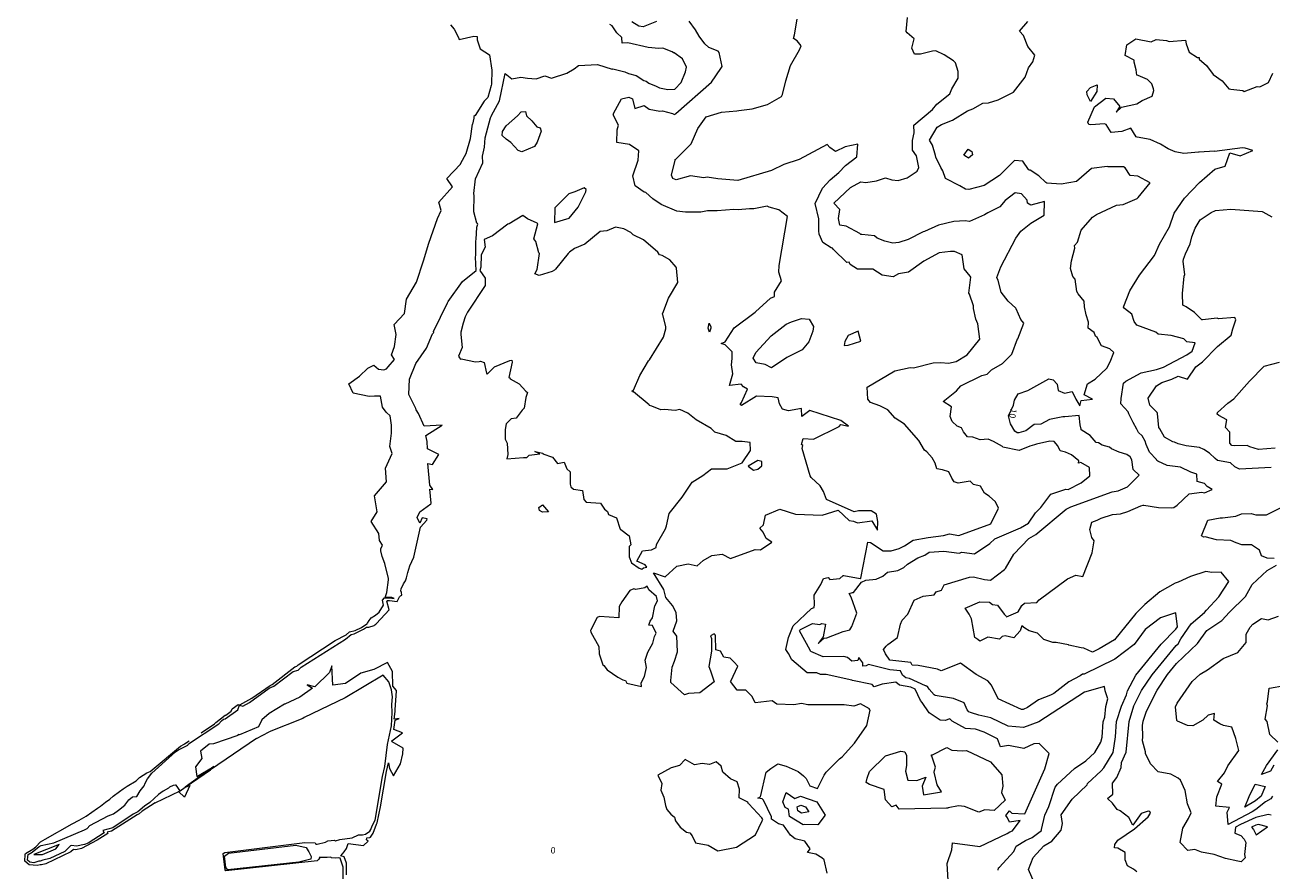
# Model space of a CAD drawing. Units: metres. Extents: x 316247 to 329008, y 384967 to 403320.
# Drawn here: x 318119 to 319738, y 398085 to 399185 of the extents above; entities that cross this region are included whole.
import ezdxf

# ---------------------------------------------------------------- set-up
doc = ezdxf.new("R2010")
doc.units = ezdxf.units.M
doc.header["$LTSCALE"] = 0.00508
doc.layers.add('#2_AD-hlin 10m', color=7, linetype='Continuous', lineweight=18, true_color=0x0000dd)
doc.layers.add('#2_AD-hlin 2m', color=7, linetype='Continuous', lineweight=5, true_color=0x555555)
doc.layers.add('#2_AD-hlin texti', color=7, linetype='Continuous', lineweight=5)
doc.styles.add('Lucida Grande', font='txt')

msp = doc.modelspace()

# ---------------------------------------------------------------- linework, layer by layer
at = {"layer": '#2_AD-hlin 10m'}
for p in [(318419.6, 398256.4), (318326.9, 398193.2)]:
    msp.add_line(p, (318359.7, 398215.9), dxfattribs=at)
at = {"layer": '#2_AD-hlin 10m', "flags": 128}
for points in [[(318671.7, 399184.9), (318676.3, 399179.3), (318682.1, 399168.2), (318682.8, 399165.7), (318702.1, 399169.9), (318706.2, 399169.5), (318706.2, 399165.4), (318710.4, 399153.6), (318722.5, 399145.7), (318722.5, 399145.8), (318722.5, 399145.7), (318725.5, 399125.7), (318725.1, 399107.7), (318724.7, 399105.7), (318720.2, 399090.5), (318715.5, 399085.6), (318703.7, 399067), (318702.1, 399065.4), (318701.9, 399063.5), (318700.1, 399055.7)], [(319432.7, 398063.3), (319422.8, 398086.4), (319428.7, 398101.9), (319442.8, 398117.1), (319453, 398123), (319465.2, 398137.5), (319466.9, 398146), (319465.3, 398157.5), (319479.4, 398177.7), (319499, 398196.5), (319499.5, 398198), (319517.3, 398214.6), (319520.5, 398218.3), (319532.7, 398238.5), (319536, 398258.6), (319537.1, 398278.6), (319543.7, 398298.7), (319550.2, 398313.3), (319551.3, 398318.8), (319562.4, 398339), (319595.3, 398379.5), (319614.3, 398399), (319616.4, 398401.9), (319614.3, 398419.8), (319614, 398420.1), (319612.6, 398419.8), (319594.1, 398413.7), (319574.4, 398398.4), (319559.9, 398379), (319535, 398359.9), (319495.3, 398340.4), (319492.8, 398340.4), (319489.9, 398337.9), (319475.4, 398330.2), (319455.7, 398315.3), (319451.4, 398312.9), (319435.8, 398306.7), (319421.3, 398296.8), (319416, 398294.2), (319413.8, 398294.4), (319383.5, 398308.3), (319374.7, 398325.8), (319369.9, 398331.7), (319354.6, 398339.9), (319334.6, 398354.4), (319309.4, 398344.7), (319304.7, 398346.8), (319279.2, 398351.6), (319271.4, 398352.1), (319269.8, 398355.3), (319242.6, 398358.4), (319237.1, 398366.6), (319234.2, 398372.2), (319237.8, 398376.8), (319240.1, 398378.8), (319252.6, 398388), (319256.3, 398405.1), (319258.8, 398410.4), (319265.8, 398418.5), (319274.3, 398436.7), (319285.9, 398441.7), (319300.2, 398443.4), (319303, 398447.5), (319309.9, 398449.6), (319313.3, 398456.4), (319345.9, 398466.3), (319351.2, 398466.9), (319365.8, 398463.4), (319373.3, 398462.7), (319391.5, 398476.3), (319393.1, 398477.9), (319403.6, 398496.5), (319423.3, 398516.8), (319432.4, 398522.1), (319471.9, 398554.7), (319477.8, 398557.7), (319531.5, 398577.3), (319539.1, 398578.6), (319551.4, 398583.9), (319566.4, 398599.1), (319558.7, 398606.6), (319557.2, 398618.9), (319554.7, 398622.8), (319550.7, 398625.8), (319540.8, 398628.8), (319530.6, 398633.3), (319527.9, 398635.7), (319518.4, 398638.3), (319513.6, 398641.3), (319510.5, 398641.7), (319502.8, 398650.5), (319491.1, 398657.9), (319491.4, 398659), (319490.1, 398664.5), (319488.7, 398676.6), (319470, 398674.9), (319467.5, 398675), (319450, 398671.6), (319438.6, 398665.5), (319430.1, 398664.9), (319419.3, 398656.7), (319410.3, 398654), (319408, 398654.3), (319404.9, 398656.5), (319399.6, 398665.9), (319396.9, 398676.4), (319403.4, 398690.2), (319404.5, 398696.5), (319409.5, 398704.7), (319422.1, 398709.4), (319449.2, 398724.6), (319454.9, 398723), (319460, 398717.4), (319461.2, 398709.2), (319469.5, 398705.6), (319479.5, 398707.8), (319484.4, 398697.8), (319489.7, 398689.1), (319491.4, 398696.1), (319505.8, 398698.1), (319495.1, 398703.5), (319499.6, 398718), (319509.2, 398723.8), (319524.4, 398738.4), (319528.8, 398746.6), (319533.5, 398758.6), (319528.6, 398763.3), (319517.7, 398767.5), (319511.9, 398778.2), (319510, 398779.9), (319508.2, 398784.5), (319500.2, 398790.1), (319500.9, 398798), (319497.5, 398807.7), (319495.4, 398817.9), (319495.1, 398825.5), (319487.4, 398834.9), (319485.7, 398837.8), (319483.3, 398853.9), (319480.2, 398857.7), (319477.3, 398868.1), (319478.8, 398877.7), (319483.2, 398894.5), (319482.5, 398897.7), (319486.4, 398902), (319491.3, 398917.9), (319505.8, 398934.6), (319511.1, 398938.2), (319537.2, 398950.2), (319545.6, 398951), (319564.1, 398959), (319565.4, 398960.1), (319580.9, 398979.3), (319565, 398988.1), (319555, 398989), (319548.6, 398998.8), (319546.2, 399000.2), (319544.8, 399000.3), (319526.5, 399000.1), (319524.8, 399000.5), (319504.8, 398997.9), (319485.1, 398981), (319465.1, 398977.4), (319446.7, 398978.8), (319445.1, 398979.7), (319436.4, 398988.4), (319424.9, 398995.6), (319423.8, 398995.8), (319422.7, 398996.8), (319415.3, 399007.3), (319404.7, 399008.2), (319385, 398988.8), (319365.2, 398976), (319345.3, 398970.8), (319340.7, 398971), (319333.6, 398975.4), (319315.1, 398985.1), (319311.5, 398995), (319308.9, 398999.1), (319302.2, 399012.5), (319301.8, 399014.9), (319298.1, 399028.5), (319294.1, 399034.8), (319304, 399051.8), (319309.9, 399055), (319323.8, 399060.8), (319343.6, 399073), (319350.6, 399075.7), (319363.5, 399083.1), (319371, 399083.5), (319383.4, 399087.1), (319403.3, 399097.3), (319418.5, 399116.7), (319422.8, 399128.7), (319428.4, 399136.9), (319431, 399145.5), (319422, 399156.8), (319416.2, 399170.8), (319411, 399176.6), (319421.8, 399189.2)], [(318347.6, 398264), (318365.1, 398275.6), (318366.6, 398277.2), (318378.9, 398286.9), (318379.7, 398287.1), (318386.6, 398292), (318387.9, 398295.4), (318395.7, 398301), (318398.1, 398300.2), (318413.7, 398309), (318437.2, 398325.6), (318439.9, 398326.7), (318469.2, 398349.8), (318472.1, 398350.6), (318473.7, 398352.2), (318522, 398384), (318536, 398391.4), (318540.6, 398395.2), (318547.8, 398397), (318556.1, 398400.9), (318563.1, 398405.8), (318563.2, 398405.8), (318563.3, 398405.9), (318563.8, 398406.4), (318566, 398410.1), (318568.7, 398413.5), (318574.1, 398416.8), (318578.9, 398420.7), (318584.8, 398430.2), (318583.4, 398436.5), (318585.9, 398439.6), (318595.5, 398439.3), (318598.3, 398438.8), (318595.4, 398440), (318586.7, 398440.1), (318588.8, 398446.6), (318591.1, 398462.9), (318591.1, 398464.9), (318586.3, 398484.4), (318583, 398493.1), (318581.3, 398500.7), (318581.2, 398503.2), (318583.1, 398508.2), (318579.5, 398514.2), (318578.5, 398523.3), (318568.7, 398539), (318576.5, 398551.5), (318573, 398572.1), (318588.6, 398590.3), (318587.4, 398608.3), (318595.8, 398627.3), (318592.8, 398636.4), (318595, 398653.9), (318595.2, 398664.1), (318593.2, 398676.3), (318588.7, 398680.5), (318587.9, 398681.1), (318583.5, 398687.4), (318580.6, 398701.8), (318572.9, 398702), (318565.8, 398701.4), (318545, 398705.9), (318539.7, 398718.1), (318553.4, 398727.9), (318564.4, 398738.4), (318571.9, 398742.1), (318578.3, 398737), (318585.1, 398735.9), (318588.4, 398737.6), (318590.5, 398740.2), (318598.7, 398749.5), (318595.2, 398755.7), (318598.8, 398766.6), (318601, 398782.2), (318598.4, 398795), (318611.9, 398809.4), (318614.6, 398827.9), (318627.6, 398849.9), (318636.6, 398877.7), (318643.5, 398900.9), (318654.7, 398932.8), (318659.5, 398943.2), (318656.4, 398954.2), (318674.2, 398973.9), (318667.1, 398984.8), (318684.7, 399003.7), (318685.3, 399005.1), (318692.1, 399017.6), (318697.5, 399037.1)], [(318532.3, 398074.1), (318532.2, 398089.2), (318528.4, 398100.8), (318525.9, 398101.5), (318521.6, 398101), (318516.9, 398101.4), (318516.3, 398102.2), (318511.3, 398101.7), (318500.9, 398102), (318501.4, 398101.1), (318500.7, 398099.5), (318498.2, 398097.3), (318379.8, 398084.4), (318378.7, 398085.7), (318376.4, 398106.9), (318378.4, 398108.5), (318482.2, 398121.3), (318496, 398120.8), (318496.6, 398119.2), (318498.5, 398119.3), (318509.2, 398121.7), (318512.3, 398123.5), (318521.1, 398124.4), (318522.2, 398123.7), (318527.7, 398125.1), (318543.7, 398127.4), (318552, 398131.2), (318557.5, 398131.4), (318561, 398132), (318566.7, 398135.9), (318568.1, 398138.1), (318569.9, 398143), (318573.9, 398150.5), (318583.1, 398207.2), (318586.5, 398220.1), (318590, 398248.9), (318594.8, 398273), (318595.8, 398290.3), (318595.4, 398300.8), (318596.2, 398310.8), (318594.9, 398320), (318591.6, 398330.1), (318584.2, 398338.8), (318534.7, 398309.3), (318481.4, 398284), (318479.6, 398282.6), (318436, 398265.4)], [(318288, 398173.1), (318270.8, 398161.9), (318267.3, 398158.8), (318264.7, 398157.5), (318231.2, 398136), (318225.6, 398134.6), (318226.4, 398133.1), (318212.7, 398124.2), (318192.1, 398113.4), (318184.6, 398111.8), (318181.7, 398112.2), (318178.4, 398109), (318145.6, 398093.5), (318140, 398092.3), (318138.4, 398092.4), (318134.6, 398091.3), (318124, 398092.4), (318118.6, 398097.1), (318119.1, 398105.6), (318119.4, 398106.9), (318128.8, 398112.7), (318132.7, 398115.8), (318138.8, 398122.3), (318145.1, 398125.8), (318180.1, 398145.5), (318189.3, 398150.6), (318198.1, 398155.6), (318213.1, 398166.1), (318217, 398168.7), (318223.3, 398173.7), (318229.1, 398177.7), (318233.4, 398181.7), (318241.7, 398187.7), (318246.5, 398191.2), (318251.4, 398194.7), (318263.4, 398201.5), (318267.4, 398205.7), (318277.1, 398211.8), (318281.2, 398213.7), (318320.8, 398246.6), (318325.7, 398249.2), (318326.2, 398249.8), (318332, 398253.6)], [(318288, 398173.1), (318320.2, 398188.7), (318326.9, 398193.2)]]:
    msp.add_lwpolyline(points, dxfattribs=at)
at = {"layer": '#2_AD-hlin 2m'}
for p, q in [((318697.5, 399037.1), (318700.1, 399055.7)), ((318419.6, 398256.4), (318436, 398265.4))]:
    msp.add_line(p, q, dxfattribs=at)
at = {"layer": '#2_AD-hlin 2m', "flags": 128}
for points in [[(319318.3, 398072), (319317.3, 398094.2), (319323.3, 398111.9), (319323.9, 398121), (319359.4, 398116.3), (319395.2, 398132.9), (319398.5, 398135), (319401.9, 398136.5), (319411.8, 398150.1), (319398.3, 398147.6), (319395.5, 398153.6), (319393.5, 398156.3), (319398.1, 398162.6), (319401.2, 398159.5), (319418.2, 398158.7), (319444.2, 398217.1), (319449.7, 398237.2), (319436.7, 398249.9), (319429.6, 398249.8), (319416.8, 398243.5), (319396.7, 398247.3), (319386.2, 398245.6), (319382.4, 398256.1), (319365.3, 398264.7), (319353.7, 398268.6), (319341, 398269.6), (319323.4, 398279.1), (319320.7, 398282), (319314.4, 398279.8), (319308.1, 398280.4), (319293.9, 398290), (319284.8, 398303.5), (319282.6, 398305.9), (319275.3, 398320.9), (319269.7, 398323.4), (319255, 398325.9), (319250.2, 398329.8), (319232.7, 398327.4), (319222.4, 398323.6), (319219.7, 398326.9), (319194, 398331.9), (319193.4, 398332.4), (319159.8, 398339.9), (319152.3, 398339.9), (319147.9, 398341.8), (319135, 398341.8), (319115.4, 398358.9), (319111, 398367.1), (319107.4, 398372.2), (319110.7, 398387.9), (319116.8, 398403), (319140.8, 398425.6), (319144.4, 398427.1), (319144.8, 398431), (319144.1, 398443.2), (319152.9, 398456.9), (319156.4, 398464.5), (319162.4, 398466), (319164.7, 398463.5), (319177.5, 398464.6), (319182, 398468.5), (319182.7, 398468.7), (319204.2, 398464.7), (319204.4, 398464.9), (319205, 398465.2), (319214, 398512), (319217.5, 398511.7), (319233.8, 398500.5), (319244.1, 398500.7), (319254.5, 398503.7), (319261.6, 398507.1), (319272.7, 398514.6), (319292.5, 398517.9), (319312.4, 398520.6), (319320.2, 398523), (319332.4, 398520.6), (319373.7, 398536), (319383.9, 398556.2), (319380.1, 398564.5), (319371.6, 398571.9), (319365.4, 398575.9), (319360.3, 398584.7), (319351.4, 398586.8), (319346.8, 398591.1), (319331.3, 398588.9), (319326.3, 398590.3), (319323.1, 398595.2), (319319.3, 398603.3), (319311.1, 398605.9), (319303.5, 398607.4), (319301.4, 398614.9), (319297.6, 398621.6), (319290.7, 398629.3), (319287.7, 398631.7), (319280.1, 398644.1), (319261.5, 398665.6), (319249.4, 398673.4), (319239.9, 398684), (319229.7, 398689.2), (319217.6, 398693.5), (319214, 398697.9), (319213, 398713.5), (319249, 398734.6), (319268.9, 398739), (319273.3, 398738.8), (319299, 398745), (319308.8, 398745.5), (319318.6, 398744.9), (319328.8, 398746.8), (319343.2, 398755.5), (319359.5, 398775.8), (319357, 398795.8), (319354.3, 398802.1), (319351.5, 398815.7), (319351.4, 398819.3), (319346.2, 398834.4), (319345.4, 398835.6), (319347.9, 398856.5), (319347.1, 398858.1), (319339, 398867.6), (319336.7, 398885.5), (319326.5, 398889.9), (319321.5, 398890.2), (319306.6, 398888.4), (319286.7, 398877.6), (319267, 398863), (319253.8, 398860.9), (319247.1, 398857.2), (319232.5, 398859.2), (319220.3, 398866.9), (319200.5, 398866.9), (319191.2, 398873.1), (319189.8, 398876.2), (319186.8, 398875.9), (319169.2, 398892.8), (319168.1, 398894.4), (319166.5, 398894.6), (319155.4, 398901.6), (319150.9, 398912.5), (319150.3, 398916.7), (319150.2, 398932.5), (319145.4, 398952.3), (319155.1, 398972.5), (319165.1, 398983), (319176.4, 398992.9), (319184.8, 399002), (319199.6, 399013.3), (319200.8, 399029.7), (319184.4, 399026.2), (319171.8, 399020.2), (319164.4, 399025.3), (319161, 399029.3), (319124.6, 399009.8), (319104.7, 399003.3), (319088.9, 398995.5), (319045.1, 398982.5), (319019, 398984.3), (319005, 398986.7), (319001, 398986), (318983.4, 398988.2), (318965.1, 398983), (318960.4, 398984.8), (318958.7, 398989.4), (318963.8, 399008.7), (318963.7, 399009.5), (318964.6, 399010.2), (318984.3, 399030.1), (318993.2, 399050), (319003.8, 399065), (319023.7, 399071.2), (319043.6, 399072.8), (319046.2, 399073.4), (319063.6, 399075.4), (319083.5, 399081.1), (319102, 399091.7), (319103.3, 399094.3), (319107.5, 399111.8), (319113.4, 399131.9), (319125.4, 399152.1), (319127.4, 399157.3), (319122.2, 399164.2), (319117.3, 399167.1), (319118.8, 399172), (319122.1, 399192.3)], [(319383.3, 398085.3), (319384, 398088.5), (319385, 398089.1), (319403.7, 398109.7), (319406.6, 398116.5), (319418.7, 398124.1), (319427.6, 398127.9), (319439.7, 398137.1), (319439.6, 398138.2), (319444.1, 398157.1), (319449.1, 398168.3), (319457.6, 398193.3), (319460.6, 398197.4), (319482.5, 398217.7), (319497.1, 398227.6), (319509.1, 398238.2), (319516.7, 398251.9), (319518.7, 398258.3), (319519.8, 398278.3), (319522.1, 398284.3), (319523.3, 398298.4), (319525.8, 398308.4), (319522.3, 398318.4), (319521.6, 398324.4), (319495.6, 398316.9), (319436.3, 398278.2), (319416.4, 398270.7), (319396.3, 398272.5), (319374, 398283.4), (319358.2, 398287), (319348.8, 398290.2), (319347.3, 398290.3), (319345.2, 398291.4), (319343.1, 398293.8), (319339.1, 398302.9), (319325.3, 398308.8), (319325.1, 398308.6), (319301.3, 398312.6), (319300.2, 398313.6), (319293.9, 398320.7), (319291.7, 398324.2), (319290.4, 398324.7), (319290, 398324.9), (319289.1, 398324.9), (319268.1, 398334.5), (319263.5, 398335.3), (319259.1, 398338.9), (319256.3, 398344.5), (319242.6, 398346.1), (319214.8, 398352.8), (319211.8, 398351.3), (319207.3, 398350.5), (319207.7, 398354.9), (319202.2, 398362.1), (319201.2, 398358.1), (319193.2, 398357.2), (319187.4, 398362.1), (319182.8, 398363.1), (319156.1, 398362.9), (319140.1, 398369.8), (319139.3, 398370.4), (319139, 398371.3), (319125.4, 398396.8), (319125.7, 398397.6), (319126.4, 398398.3), (319142.2, 398406.3), (319151.4, 398404.7), (319154, 398406), (319158.8, 398405.2), (319155.8, 398388.8), (319149.6, 398380.2), (319157.1, 398387.1), (319160.6, 398387.4), (319181.9, 398395.9), (319190.8, 398397.9), (319193, 398402.3), (319199.7, 398419.8), (319192.4, 398440.3), (319189.9, 398445.3), (319194.2, 398446.5), (319195.2, 398446.3), (319205.8, 398459.8), (319211.5, 398462.6), (319225, 398463.8), (319233.4, 398467.6), (319239.5, 398473), (319253.1, 398475.2), (319260.8, 398479.2), (319265.4, 398483.5), (319278.9, 398491.6), (319288, 398495), (319293.6, 398498.9), (319312.7, 398500.3), (319332.8, 398497.8), (319336.2, 398498.9), (319352.8, 398496.9), (319372.6, 398510.3), (319378.9, 398516.1), (319412.2, 398530.8), (319422.7, 398536.8), (319431.9, 398550.1), (319438.6, 398557), (319451.6, 398574.5), (319471.5, 398581), (319474.2, 398580.3), (319491.3, 398589.2), (319502.4, 398598.1), (319502.1, 398609.1), (319490.9, 398615.4), (319487.7, 398614.7), (319488.1, 398617.8), (319478.7, 398625.6), (319470.7, 398628.8), (319463.9, 398630.7), (319460.8, 398637.4), (319456.2, 398643.1), (319450.5, 398643.2), (319433.1, 398639.6), (319430.5, 398638.5), (319424.5, 398636.8), (319410.7, 398631.2), (319389.6, 398635.3), (319388.8, 398636.3), (319377.4, 398643), (319370.4, 398646), (319359.8, 398645.2), (319350.4, 398648.6), (319343.7, 398648.9), (319338.4, 398655.5), (319335.6, 398660.8), (319330.1, 398663), (319323.7, 398668.9), (319320.9, 398675.2), (319322.5, 398688), (319311.8, 398695), (319329.4, 398708.9), (319334.7, 398715.4), (319362.2, 398728.9), (319369.1, 398730.5), (319374.6, 398736), (319388.9, 398744.5), (319401.2, 398756.5), (319408.4, 398776.2), (319408.8, 398776.6), (319416.9, 398796.7), (319413, 398801.7), (319406.8, 398815.6), (319406.1, 398816.5), (319396.4, 398825.2), (319387.4, 398836.9), (319383.3, 398852.3), (319381.8, 398856.1), (319386.9, 398870), (319406.3, 398907.5), (319412.7, 398916.6), (319426, 398926.7), (319443.1, 398937.1), (319443.4, 398955), (319425.6, 398950.2), (319421.6, 398952.9), (319420.9, 398956.8), (319413.8, 398965.1), (319405.3, 398966.5), (319392.6, 398956.3), (319385.6, 398948.2), (319370, 398940.2), (319365.8, 398937.5), (319345.9, 398928.9), (319340.4, 398929.9), (319325.9, 398928.9), (319306, 398924.4), (319287.5, 398916), (319286.1, 398915.7), (319266.3, 398905.6), (319254.1, 398901.8), (319246.4, 398900.8), (319236, 398903.5), (319226.3, 398907.3), (319222.8, 398910.3), (319206.2, 398912), (319204.8, 398911.9), (319203.4, 398913.3), (319186, 398922.9), (319177.5, 398924.4), (319175.8, 398932.9), (319177.4, 398944.6), (319169.9, 398952.8), (319191.5, 398973.1), (319205.1, 398980.5), (319211.6, 398979.9), (319225.1, 398981.9), (319236.8, 398985.6), (319245.1, 398983), (319253.2, 398982.3), (319265, 398985.9), (319278.1, 398994.5), (319280.3, 398999.1), (319277.1, 399014.5), (319272, 399022), (319272.1, 399034.4), (319274, 399044.4), (319273.8, 399054.4), (319298.2, 399074.8), (319303.5, 399081.5), (319320.4, 399095.2), (319323.2, 399101.7), (319331.3, 399115.3), (319331.5, 399124), (319327.7, 399135.3), (319325.3, 399137.9), (319313.4, 399146), (319302.4, 399151), (319298.1, 399150.5), (319282.5, 399146.6), (319274.8, 399146.8), (319271, 399154.4), (319274.2, 399166.4), (319265.3, 399174.3), (319263.9, 399176.2), (319265.4, 399194.3)], [(318536.7, 398079.1), (318536.5, 398094.3), (318533.4, 398102.9), (318529, 398104.2), (318533.7, 398109.3), (318536.4, 398113.6), (318538.8, 398120), (318558.8, 398117.3), (318564.6, 398123.2), (318562.6, 398125), (318563, 398127.3), (318567, 398128), (318567.6, 398128.4), (318571, 398133.6), (318575.3, 398145.3), (318576.2, 398147.1), (318580.6, 398167.7), (318588.4, 398213.8), (318591, 398224.9), (318592.6, 398217.7), (318597.4, 398208.1), (318606.9, 398223.8), (318609.7, 398236.7), (318610.2, 398243.9), (318595.8, 398252.2), (318595.3, 398253.6), (318609.2, 398263.9), (318598, 398268.4), (318599.7, 398280.3), (318605, 398282.4), (318598.6, 398281.8), (318599.7, 398291.8), (318599.6, 398294.2), (318601.5, 398318.2), (318601.3, 398319.2), (318596.6, 398324.7), (318596.1, 398343.8), (318589.7, 398355.4), (318572.2, 398346.3), (318555.2, 398341.6), (318535.4, 398328.3), (318518.9, 398325.9), (318517.4, 398350.9), (318514.3, 398342.4), (318495.5, 398324), (318485.2, 398326.5), (318492.5, 398322), (318475.7, 398310.2), (318456.3, 398301.4), (318456.3, 398301.1), (318455.9, 398301.2), (318436.1, 398289.1), (318426.5, 398281), (318422.2, 398271.9), (318397.3, 398261.3), (318395.9, 398262), (318395.4, 398260.5), (318363.8, 398249.6), (318358.1, 398249.1), (318347, 398240.2), (318348.4, 398230.6), (318340.4, 398219.6), (318342, 398207), (318364, 398220.1), (318326.9, 398193.2), (318332.8, 398195.6), (318326, 398180.3), (318318.2, 398187.5), (318319.6, 398188.7), (318320.2, 398188.7), (318315.1, 398195.9), (318314.5, 398195.9), (318311.1, 398195.5), (318306.7, 398193.3), (318305.4, 398192.1), (318298.3, 398188.2), (318292.3, 398183.7), (318280.9, 398173.2), (318273.9, 398168.6), (318265.5, 398161.1), (318259.3, 398158.2), (318233, 398140.6), (318219.7, 398137.1), (318221.6, 398133.7), (318201, 398120.3), (318196.2, 398118.7), (318185.5, 398116.4), (318179.1, 398117.3), (318177.9, 398116.8), (318170.6, 398109.8), (318150.9, 398100.5), (318142, 398098.5), (318138.4, 398097.2), (318136.6, 398097), (318130.3, 398095.1), (318124.8, 398095.7), (318121.9, 398098.2), (318122.2, 398102.6), (318123, 398105.7), (318127.9, 398108.7), (318137.2, 398116.2), (318139.9, 398117.3), (318156.3, 398120.9), (318196.2, 398137.8), (318199.6, 398139.7), (318203.1, 398143.5), (318226.9, 398156.1), (318233.9, 398158.7), (318240.4, 398163.2), (318248.4, 398170.1), (318253.6, 398176.8), (318258.3, 398180.8), (318263.9, 398181.2), (318268.4, 398188.7), (318273.4, 398195), (318274.8, 398198.5), (318278.1, 398204), (318283.7, 398211.3), (318314.4, 398239.1), (318318.3, 398242), (318330.2, 398248.1), (318331.4, 398249.6), (318370.4, 398275.7), (318374, 398279.5), (318376.8, 398281.7), (318378.7, 398282.2), (318395.2, 398293.9), (318397.5, 398299.8), (318401.7, 398298.5), (318410.4, 398303.5), (318436, 398322.2), (318442.3, 398324.7), (318467, 398343.6), (318473.9, 398345.5), (318477.6, 398349.4), (318535.1, 398385.7), (318542.7, 398391.8), (318546.5, 398392.7), (318555, 398397.1), (318558.8, 398398.6), (318562.6, 398401.2), (318565.4, 398401.2), (318572.5, 398403.7), (318573.3, 398404.6), (318574.6, 398405.3), (318575.7, 398406.3), (318592.1, 398423.9), (318588.8, 398435.3), (318589.5, 398436.1), (318592.5, 398436), (318602.2, 398434.8), (318605.4, 398440.7), (318606.9, 398442.1), (318608.3, 398442.9), (318608, 398446.7), (318607.3, 398448.6), (318607.5, 398451.1), (318610.6, 398457.8), (318613.2, 398461.7), (318614.7, 398465.4), (318616.1, 398472.4), (318618.8, 398481.2), (318623.9, 398492.5), (318632.6, 398531.6), (318641, 398540.5), (318641.4, 398542.3), (318634.7, 398543.5), (318631.8, 398536.5), (318628.4, 398544.2), (318631.9, 398551.3), (318646.3, 398562), (318646.5, 398562.5), (318644.9, 398581), (318648.5, 398580.4), (318645, 398586.3), (318642.4, 398614.4), (318648.1, 398612.9), (318656.4, 398625.8), (318641.7, 398633.2), (318641.4, 398642.7), (318639.8, 398650.9), (318660.7, 398664.1), (318637.4, 398663), (318630.2, 398679.4), (318627.2, 398683.9), (318626.6, 398685.8), (318617.5, 398704), (318618.4, 398724), (318626.8, 398744.2), (318640.5, 398764.4), (318648.2, 398782.8), (318649.9, 398784.5), (318649.7, 398786), (318667.6, 398823.4), (318668.8, 398824.8), (318687.2, 398850.8), (318704.9, 398865.4), (318704.1, 398882.8), (318704.6, 398885.4), (318704.6, 398903.7), (318704.9, 398905.4), (318706, 398921.5), (318707.2, 398925.4), (318706.8, 398926.3), (318705.9, 398927), (318701.9, 398941.6), (318702.3, 398962.2), (318701.9, 398965.4), (318704.2, 398984.6), (318713.8, 399005.5), (318713.1, 399014), (318716, 399025.6), (318716.5, 399037.9), (318723.8, 399063.9), (318724.7, 399065.7), (318725, 399067), (318735.2, 399085.9), (318742.9, 399121.3), (318751.5, 399114.7), (318762.9, 399116.9), (318771.8, 399115.3), (318783, 399114.7), (318794.4, 399118.3), (318803, 399115.6), (318822.9, 399122.1), (318832.3, 399127.4), (318838.2, 399132), (318862.7, 399133.3), (318881.8, 399127.3), (318882.8, 399127.5), (318898.1, 399123.8), (318902.9, 399121.5), (318912.9, 399118.8), (318923, 399112.6), (318925.8, 399111.7), (318929.2, 399109), (318939, 399105), (318943.2, 399102.8), (318954.3, 399100.5), (318963.2, 399101.3), (318971.6, 399109.6), (318976.9, 399123.8), (318978.2, 399129.7), (318973.3, 399140.4), (318962.4, 399148.5), (318961.5, 399148.6), (318959.9, 399149.5), (318947.5, 399154.5), (318942.3, 399153.9), (318928.5, 399155.2), (318902.2, 399161.4), (318894.9, 399161.1), (318894.1, 399168.4), (318888, 399174.3), (318881.9, 399183.6), (318878.8, 399185.1)], [(319161.2, 398081.5), (319157.2, 398098.6), (319154.2, 398101.6), (319146.2, 398106.3), (319135.4, 398108.5), (319139, 398113), (319132.1, 398123.1), (319119.6, 398126.3), (319113.3, 398130.7), (319104.5, 398143.7), (319098.1, 398145.5), (319088.6, 398151.9), (319088.7, 398154.9), (319078.2, 398176.2), (319076.5, 398178), (319071.1, 398178.9), (319074.7, 398180.7), (319082, 398212.6), (319087.9, 398217.7), (319097.1, 398223.8), (319107.8, 398220.7), (319123.3, 398213.5), (319130.2, 398208.1), (319133.8, 398204.4), (319138.8, 398194.9), (319148.4, 398191.6), (319157.1, 398209), (319159.7, 398212.6), (319177, 398230.1), (319180.6, 398232.9), (319196.7, 398250.5), (319212.7, 398273.5), (319217.1, 398293.5), (319216.3, 398294), (319216, 398295.2), (319204.5, 398301.9), (319195.9, 398298.8), (319183.3, 398300.4), (319135.9, 398300.4), (319127.8, 398302.1), (319118, 398300.6), (319095.9, 398301.3), (319089.8, 398305.5), (319067.6, 398302.9), (319063.5, 398311.1), (319055.6, 398319.4), (319044.3, 398319.5), (319035.6, 398330.6), (319036.1, 398331.3), (319044.9, 398350.8), (319040.3, 398356), (319034.9, 398361.1), (319027, 398362.6), (319022.7, 398370.4), (319016.5, 398372), (319016.1, 398390.3), (319015.6, 398391.5), (319014.4, 398392.9), (319009.5, 398390.2), (319010.8, 398386.5), (319011, 398370.3), (319007.2, 398350.2), (319009.7, 398344.7), (319014.1, 398330.3), (318995.6, 398316.2), (318981, 398315.1), (318975.7, 398313.5), (318958.1, 398329.4), (318958.1, 398332.1), (318959.7, 398349.4), (318962.9, 398357.4), (318966.6, 398369.5), (318965.8, 398389.5), (318961.2, 398396.2), (318966, 398409.5), (318964.8, 398420.3), (318960.1, 398429.4), (318951.5, 398440.2), (318948.7, 398450.3), (318935.5, 398471.9), (318950.6, 398466.7), (318965.9, 398480.6), (318980.7, 398483.6), (318992, 398481.3), (319000, 398487.9), (319011.3, 398494.5), (319024.9, 398496.4), (319035.5, 398490.9), (319067.7, 398502.6), (319074.4, 398501.9), (319089.3, 398511.9), (319081.8, 398516.6), (319078.1, 398524.9), (319073.7, 398530.1), (319078.6, 398534.5), (319080.9, 398547.1), (319099.6, 398554.9), (319119.8, 398548.4), (319154.6, 398546.9), (319175.6, 398553.7), (319189.7, 398540.3), (319195.3, 398539.4), (319200.7, 398537.3), (319219, 398539.9), (319226.4, 398527.7), (319227, 398538.9), (319225.4, 398548.5), (319218.3, 398552.7), (319201.9, 398552.8), (319196.4, 398551.3), (319160.4, 398567.5), (319156.4, 398577.8), (319152.1, 398585.4), (319140.4, 398596), (319138.9, 398598.2), (319128.5, 398633.9), (319129.7, 398637.6), (319128, 398639.1), (319129.8, 398647), (319143.5, 398645.8), (319176.7, 398662.3), (319178.9, 398665), (319188.9, 398662.9), (319178.8, 398670.2), (319138.8, 398683.3), (319128.4, 398675.3), (319127.7, 398685.8), (319111.1, 398682.6), (319103.1, 398685), (319099.3, 398691.7), (319097.5, 398699.6), (319089.5, 398700.9), (319069.5, 398701.8), (319049.7, 398689.8), (319048, 398690.8), (319049.7, 398693.5), (319057.6, 398711), (319052.5, 398714.1), (319049.3, 398717.5), (319034.4, 398715.8), (319038.7, 398730.7), (319036.7, 398742.8), (319037.6, 398750.7), (319037.7, 398759.7), (319028.5, 398768.6), (319027.2, 398769.2), (319023.3, 398770.5), (319028.4, 398772.6), (319040.5, 398790.7), (319067.6, 398811.2), (319067.8, 398811.4), (319087.5, 398829.4), (319092.5, 398831.6), (319092.9, 398837.1), (319101.6, 398851.7), (319098.3, 398863), (319098.6, 398871.7), (319109.6, 398935.6), (319098.2, 398944.2), (319085.6, 398947.5), (319083, 398948.8), (319065.7, 398945.3), (319060, 398945.4), (319045.7, 398944.2), (319039.8, 398944.8), (319018.1, 398942.8), (319005.7, 398942.9), (318997, 398941.3), (318977, 398941), (318965.7, 398942.5), (318945.6, 398951.2), (318934.8, 398958.4), (318925.3, 398966.7), (318923.5, 398967.1), (318911.8, 398975.3), (318908.6, 398988.6), (318915.7, 399008.7), (318916.5, 399020.8), (318904.3, 399029.3), (318887.8, 399031.8), (318888.2, 399048.3), (318890.1, 399054.5), (318883.2, 399067.7), (318883.5, 399068.2), (318883.7, 399069.5), (318893.9, 399088.4), (318903.4, 399090.6), (318908.3, 399088.6), (318911.1, 399076.2), (318923.5, 399080.1), (318930, 399075.3), (318943.6, 399072.5), (318947.3, 399072.9), (318960.1, 399069.5), (318962.6, 399068.4), (318963.7, 399068.5), (318964.6, 399069.5), (319011, 399110.3), (319022.8, 399128.1), (319024.8, 399130.5), (319021, 399149), (319019.3, 399150.4), (319007.4, 399155.3), (319002.3, 399160.1), (318994.6, 399170), (318990.2, 399178.2), (318981.6, 399189.7)], [(318939.2, 399189.1), (318921.9, 399182), (318916.3, 399183.2), (318907.5, 399188.6)], [(319563.7, 398083.4), (319559.3, 398086.7), (319551.5, 398091.1), (319548.2, 398098.8), (319548.4, 398108.3), (319538.9, 398113.9), (319534.6, 398114.3), (319535.1, 398118.6), (319538.7, 398124.3), (319560.6, 398139), (319578.2, 398154.8), (319581.2, 398159.3), (319580.3, 398161.5), (319578.1, 398162.1), (319569.3, 398159.1), (319558.4, 398144), (319553.3, 398153.9), (319542, 398162.6), (319538.1, 398164.3), (319531.9, 398172.5), (319525.5, 398178.4), (319532.2, 398184.1), (319532.1, 398198.5), (319537.4, 398205.7), (319543.4, 398218.7), (319543.7, 398225.3), (319549.9, 398238.8), (319553.8, 398278.9), (319559.5, 398299), (319569.7, 398319.1), (319583.3, 398339.3), (319614.7, 398377.4), (319617.3, 398379.9), (319620.7, 398386.1), (319634.2, 398405.6), (319651.5, 398420.4), (319654, 398423.7), (319670.2, 398440.7), (319683.2, 398460.9), (319673.2, 398472.8), (319661.2, 398472.6), (319653.2, 398473.6), (319633.3, 398467.2), (319617.1, 398459.9), (319613.4, 398458.7), (319593.6, 398447.4), (319573.8, 398430.8), (319562.3, 398419), (319534.6, 398384.8), (319514.8, 398373.1), (319505.9, 398369.1), (319494.7, 398374.3), (319491.3, 398374.5), (319475.1, 398378.1), (319474.7, 398378.4), (319458.6, 398381.3), (319454.6, 398381.5), (319442.8, 398385.3), (319434.4, 398393.5), (319423.5, 398396.8), (319417.8, 398400.2), (319414.3, 398403), (319412, 398396.6), (319403.6, 398387.4), (319392.4, 398390.1), (319388.4, 398389.2), (319384.9, 398385.6), (319370, 398388.4), (319359.6, 398383.1), (319357.1, 398385.5), (319352.9, 398388), (319348.5, 398412.3), (319345.8, 398418.3), (319340.6, 398426.2), (319359.6, 398434.4), (319372.2, 398434.1), (319376.1, 398430.8), (319382.3, 398430.1), (319391, 398418.4), (319393.8, 398415.9), (319394.1, 398414.7), (319409.3, 398421.2), (319413.9, 398429.8), (319417.7, 398432.8), (319433.8, 398433.3), (319436.8, 398437), (319473.3, 398464.4), (319484.4, 398468.9), (319493.3, 398467.4), (319505.5, 398498.1), (319507.9, 398513.5), (319505.1, 398518.1), (319502.5, 398528.3), (319505, 398538.1), (319512.1, 398540.5), (319517, 398543.2), (319532, 398547.9), (319542.3, 398549), (319551.9, 398551.9), (319568.8, 398559.1), (319571.8, 398560.1), (319572.8, 398560.1), (319591.8, 398557.1), (319608.8, 398556.7), (319611.8, 398557), (319615.9, 398559.9), (319631.6, 398574.8), (319648.2, 398577), (319651.5, 398576.1), (319661.6, 398580.6), (319655.1, 398584.2), (319651.3, 398588.1), (319641.9, 398590.9), (319641.5, 398600.3), (319633.9, 398602.9), (319620.5, 398609.4), (319602.8, 398611.5), (319590.9, 398617.3), (319589.7, 398618.2), (319589.1, 398619.4), (319580.2, 398628.8), (319575.8, 398639.2), (319574.6, 398643.3), (319570.4, 398650.4), (319565.8, 398654.6), (319563.7, 398659), (319558.6, 398667.4), (319553.3, 398678.9), (319552.5, 398681.5), (319542.7, 398691.7), (319543, 398698.7), (319546.3, 398718.8), (319549.2, 398721.4), (319569.1, 398732.2), (319589, 398736.5), (319598.1, 398739.6), (319628.7, 398755.4), (319635.4, 398760.2), (319639.4, 398771.2), (319628.4, 398772.7), (319624.6, 398776.2), (319608.3, 398780.8), (319591.2, 398782.4), (319588.2, 398784.9), (319563.4, 398794.4), (319560.1, 398799), (319557.2, 398808.3), (319547.7, 398815.8), (319546.4, 398817.5), (319546.6, 398818.8), (319554.3, 398838.9), (319567, 398859.3), (319586.6, 398884.6), (319593.1, 398899.5), (319606, 398922.1), (319612, 398939.8), (319625.4, 398959.5), (319645.1, 398979.7), (319664.8, 398997.1), (319678.2, 399000.9), (319684.5, 399018.3), (319697.7, 399014.3), (319714.5, 399021.4), (319704.4, 399024.2), (319700.8, 399024.8), (319664.5, 399020.1), (319664.3, 399020.5), (319644.5, 399019.1), (319643.6, 399019.4), (319624.5, 399017.3), (319613.4, 399019.8), (319604.4, 399023.5), (319594.5, 399029.7), (319580.7, 399035.7), (319563.8, 399038.6), (319562.7, 399039), (319555.7, 399050.6), (319544.1, 399046.1), (319530.4, 399044.8), (319523.9, 399055.2), (319521.5, 399056), (319503.9, 399054.7), (319501.1, 399055.2), (319500, 399058), (319508.5, 399078.2), (319523.4, 399089.5), (319533.2, 399088.4), (319541.5, 399078.7), (319536.5, 399071.4), (319543.6, 399077.8), (319563.5, 399081.9), (319570.7, 399086.4), (319583.3, 399092), (319585.5, 399099.4), (319585.4, 399101.6), (319583.1, 399108.1), (319577.5, 399113.8), (319565.2, 399119.1), (319563.4, 399119.5), (319562.8, 399126.4), (319560, 399136.3), (319560, 399139), (319548.6, 399144.9), (319550.4, 399158.8), (319562.2, 399166.6), (319582.2, 399162.9), (319588.5, 399165.8), (319602.2, 399164.5), (319605.5, 399163), (319627, 399164.8), (319627.7, 399160.1), (319631.7, 399149.4), (319642.5, 399142.5), (319644.5, 399142.2), (319644.5, 399140.3), (319654.3, 399132.1), (319662.9, 399120.3), (319674.3, 399112.1), (319683.2, 399101.4), (319683.7, 399101.4), (319685.7, 399101), (319701.2, 399099.2), (319703.2, 399098.1), (319719.9, 399104.7), (319723.2, 399104), (319734.8, 399110), (319740.2, 399121.8)], [(319503.2, 399103.1), (319511.8, 399106.9), (319511.7, 399098.2), (319503.4, 399085.2), (319498.9, 399093.6), (319498.4, 399098), (319503.2, 399103.1)], [(318788.1, 399050.9), (318789.3, 399046.7), (318784.3, 399032.4), (318780.7, 399026.6), (318764.5, 399019.7), (318759.6, 399021.5), (318750.1, 399031.9), (318744.2, 399036.1), (318738.9, 399040.7), (318739.1, 399045.9), (318743.9, 399053.4), (318758.6, 399066.3), (318763.7, 399071.6), (318769.3, 399072.1), (318770.4, 399066.4), (318777.3, 399060), (318784, 399052.3), (318788.1, 399050.9)], [(319344.6, 399011.6), (319342.1, 399013), (319338.6, 399015.5), (319344.4, 399023), (319349, 399020.2), (319350.1, 399015.6), (319344.6, 399011.6)], [(318847.5, 398967.7), (318848.1, 398970.5), (318845.2, 398972.7), (318833.4, 398967.4), (318825.3, 398965.2), (318807.3, 398947), (318806.7, 398927.8), (318825.8, 398933.4), (318837.7, 398947.5), (318847.5, 398967.7)], [(318916.7, 398478.1), (318920.3, 398476.7), (318922.3, 398478.6), (318927, 398479.4), (318924.8, 398482.6), (318913.6, 398487.3), (318921, 398500.6), (318932.7, 398502.1), (318939.1, 398505), (318939.3, 398509.1), (318950.9, 398529.3), (318952.2, 398533.1), (318955.9, 398549.4), (318972.6, 398570.7), (318985.6, 398589.9), (318999.7, 398598.6), (319011, 398607.5), (319031, 398607.2), (319050.9, 398615), (319061.5, 398631.1), (319060.9, 398641.4), (319050.5, 398642.9), (319042.4, 398642.7), (319029.9, 398650.6), (319015.2, 398655.2), (319010.2, 398660), (318991.1, 398671), (318980.1, 398679.9), (318969.8, 398684.5), (318963.6, 398683.2), (318949.8, 398684.5), (318944.8, 398684.2), (318933.1, 398689), (318930.3, 398689.6), (318929.7, 398690.4), (318909.4, 398707.5), (318908.2, 398707.4), (318907.8, 398708.6), (318909.4, 398709.8), (318917.5, 398728.8), (318928.8, 398747.6), (318930.4, 398749), (318948.3, 398778.6), (318951.3, 398789.3), (318951.3, 398792.5), (318947.8, 398807.6), (318947, 398808.5), (318947.2, 398809.2), (318947.8, 398810), (318955, 398829.4), (318967, 398849.6), (318965.5, 398868.2), (318965, 398869.5), (318956.5, 398879.2), (318946.6, 398884.6), (318943.1, 398885.7), (318941.2, 398889.2), (318922.5, 398905.1), (318909.1, 398911.6), (318906.1, 398914.8), (318897, 398919.4), (318886, 398921.6), (318874.9, 398916.8), (318866.1, 398915.8), (318846.4, 398899.6), (318832.8, 398893.8), (318826.5, 398889.1), (318824.5, 398887.3), (318808.2, 398867), (318806.9, 398865.9), (318803.8, 398863.8), (318787, 398858.8), (318781.3, 398860.9), (318784.3, 398866.7), (318787.2, 398887.3), (318786.6, 398888.2), (318782.5, 398902.8), (318780.1, 398906.6), (318785.2, 398925.9), (318784.2, 398926.7), (318771.9, 398932.5), (318765.8, 398937), (318748.1, 398926.1), (318746, 398925.6), (318726.2, 398910.5), (318715.5, 398905.6), (318716.6, 398895.8), (318711.7, 398885.5), (318711, 398869.7), (318710, 398865.5), (318716.7, 398855.2), (318716.6, 398845.6), (318693.7, 398811.1), (318690.8, 398805.2), (318688, 398796.9), (318685.1, 398785.1), (318685.1, 398781.9), (318686.7, 398765.1), (318682.1, 398753.9), (318683.4, 398751.5), (318684.5, 398749.9), (318685.5, 398750.5), (318704.2, 398746.6), (318708.8, 398746.9), (318710.8, 398747.5), (318715.2, 398745.6), (318718.3, 398731.9), (318719.3, 398730.6), (318728.9, 398740), (318748.8, 398748.3), (318751.4, 398748.8), (318751.7, 398746.1), (318747.5, 398726.1), (318748.6, 398725.5), (318749.2, 398724.3), (318761, 398718), (318769.4, 398708.4), (318771.7, 398706.5), (318769.6, 398700), (318767.2, 398686.4), (318764.7, 398683.7), (318756.8, 398673.3), (318750.6, 398672.5), (318743.8, 398666), (318742.9, 398658.7), (318742.6, 398646), (318745.4, 398640.9), (318746, 398626), (318745, 398620.2), (318766.6, 398622.2), (318770.8, 398622), (318773.8, 398624.9), (318787.8, 398626.7), (318781.4, 398629.9), (318791.7, 398627.7), (318791.6, 398626.8), (318804.4, 398622.7), (318810.9, 398614.3), (318819.5, 398615.8), (318822.9, 398607.3), (318827.2, 398603.4), (318827, 398587.3), (318828.1, 398584.1), (318831.4, 398581), (318843, 398579.1), (318844.8, 398567.6), (318848, 398564), (318866.4, 398562.6), (318871.9, 398554.7), (318875.6, 398551.8), (318877.2, 398548.1), (318887.5, 398543.7), (318892.3, 398528.9), (318892.8, 398528.4), (318904, 398520.1), (318906, 398508.6), (318903.9, 398506.4), (318903.9, 398493), (318906.7, 398485.1), (318916.7, 398478.1)], [(319738.3, 398609.1), (319696.8, 398606.9), (319691, 398610.1), (319685.2, 398615.3), (319668.3, 398618.1), (319665.3, 398620.6), (319658.1, 398627.9), (319650.6, 398632.5), (319645.2, 398634.9), (319627.7, 398637.2), (319617.2, 398639.9), (319612.6, 398641.9), (319610.5, 398642.3), (319599.4, 398648.7), (319593.3, 398659.5), (319592, 398661.3), (319590.5, 398679.5), (319589.9, 398680.5), (319580.5, 398690.1), (319578.1, 398699.3), (319589.3, 398715.2), (319596, 398719.5), (319609.2, 398723.9), (319617.3, 398728), (319629.2, 398724.1), (319640.1, 398740.2), (319648.8, 398746.3), (319668.5, 398766.3), (319686.1, 398781), (319688.1, 398789.4), (319692.4, 398801.1), (319690.9, 398804.1), (319669.5, 398802.3), (319667.9, 398803.4), (319648.7, 398801.1), (319648, 398801.3), (319638.4, 398810.8), (319627.7, 398818), (319623.5, 398820), (319622.8, 398835.4), (319624.9, 398857.9), (319626.1, 398860), (319623.8, 398877.1), (319624.4, 398880), (319626.6, 398886.9), (319633, 398900.1), (319635.1, 398909), (319639.2, 398920.2), (319645.9, 398931.2), (319660.3, 398940.6), (319665.7, 398943.4), (319685.7, 398944.9), (319726.3, 398942.2), (319727.1, 398941.6), (319739.2, 398935.2)], [(319008, 398796.6), (319010, 398792.2), (319010.1, 398790.2), (319008.2, 398785.3), (319006.5, 398790.2), (319008, 398796.6)], [(319143.6, 398792.4), (319142.4, 398786.6), (319137.4, 398772.3), (319128.6, 398762), (319108.7, 398752.1), (319088.9, 398738.5), (319080.5, 398743), (319068.8, 398745), (319065.1, 398751.1), (319068.6, 398758.7), (319088.3, 398780.4), (319108, 398795.7), (319114.6, 398798.6), (319127.9, 398802.7), (319137.8, 398802.1), (319143.6, 398792.4)], [(319188.5, 398768), (319205.1, 398773.3), (319201.4, 398786.4), (319188.3, 398780.7), (319184, 398773), (319183.3, 398767.8), (319188.5, 398768)], [(319743.2, 398634.4), (319721.6, 398632.5), (319710.6, 398635.8), (319706.9, 398637.7), (319690.6, 398637.1), (319687.2, 398637.6), (319684.5, 398640.9), (319684.3, 398654.9), (319678.7, 398660.9), (319680.3, 398671.1), (319669.9, 398676.9), (319667.8, 398678.5), (319668.3, 398680.7), (319681.6, 398692.8), (319689.6, 398698.2), (319710, 398721.4), (319728.9, 398741), (319748.8, 398746)], [(319070.9, 398618.2), (319058.3, 398611), (319065.6, 398605.6), (319071, 398606.7), (319076.2, 398611.3), (319076.4, 398616.9), (319070.9, 398618.2)], [(318791.2, 398560.7), (318799.2, 398551.4), (318791.2, 398551), (318787.5, 398553), (318786.5, 398556.9), (318791.2, 398560.7)], [(319741.9, 398490.9), (319732.9, 398491), (319725.5, 398494.2), (319722.9, 398501.6), (319712.6, 398508.4), (319699.9, 398508.5), (319692.6, 398510.9), (319685.5, 398514), (319667.1, 398515.2), (319652.4, 398519), (319650.5, 398518.4), (319647.5, 398520.4), (319656, 398540.5), (319672, 398543.7), (319675, 398543.8), (319692, 398545.9), (319699.4, 398548.6), (319712, 398549.2), (319718.2, 398547.7), (319732, 398547.7), (319761.3, 398562.2)], [(319738.2, 398156.7), (319734.2, 398157.8), (319718.2, 398154), (319698.4, 398144.8), (319691.9, 398141.1), (319690.8, 398133.3), (319698.6, 398130.5), (319703, 398125.6), (319705.1, 398121.3), (319703.5, 398105.7), (319704.2, 398101.3), (319699.2, 398096.4), (319694.9, 398096.9), (319678.7, 398100.4), (319664, 398105.6), (319647.4, 398108.8), (319638.9, 398112.3), (319630, 398111.1), (319620, 398121.2), (319623.5, 398140), (319630.8, 398152.7), (319634.1, 398160.1), (319629.5, 398171.7), (319626.5, 398188.8), (319620.1, 398202.5), (319617.4, 398204.9), (319607.9, 398210.3), (319591.1, 398213.2), (319581.4, 398223.5), (319574.8, 398237.1), (319575, 398239.2), (319571, 398253.4), (319571.3, 398259.1), (319570.9, 398273.7), (319571.8, 398279.2), (319576, 398292.3), (319590.1, 398319.4), (319603.3, 398339.7), (319615.1, 398354), (319642.4, 398380.3), (319654.4, 398397.1), (319674.2, 398410.1), (319684.1, 398420.9), (319704.8, 398441.3), (319713.4, 398456.7), (319733.1, 398475.2), (319745.1, 398481.9)], [(318869.6, 398352.3), (318870.9, 398351.7), (318875.3, 398345.9), (318889.1, 398336.4), (318895.4, 398333), (318898.9, 398332), (318900.9, 398328.5), (318920, 398324.3), (318919.6, 398328.8), (318923.6, 398337.2), (318926.2, 398348.9), (318924.7, 398358.6), (318928.1, 398368.9), (318934.6, 398380.4), (318936.8, 398389.1), (318938.8, 398393.5), (318934.3, 398403.4), (318929.3, 398404), (318931.3, 398409), (318934.1, 398413.5), (318937, 398429.1), (318940.7, 398435.7), (318939.4, 398441.3), (318929.2, 398450), (318927.1, 398454.8), (318924.1, 398452.7), (318912.4, 398450.3), (318909.9, 398451.4), (318904.8, 398448.9), (318894.1, 398434.2), (318890.7, 398428.4), (318890.5, 398413.4), (318865.1, 398415.2), (318862.3, 398414.1), (318861.8, 398413.4), (318854.2, 398397.6), (318853.4, 398397.2), (318853.9, 398394.8), (318864.5, 398376.3), (318864.9, 398366.9), (318869.6, 398352.3)], [(319739.7, 398181.8), (319737.9, 398178.3), (319730.6, 398174.3), (319718.1, 398164.3), (319713.3, 398161.4), (319682.1, 398144.6), (319681, 398160.9), (319684.1, 398167), (319666.2, 398168.8), (319667.7, 398180.7), (319674, 398197.3), (319668.3, 398200.7), (319677.3, 398212.1), (319682, 398220.9), (319696.1, 398241.1), (319692.4, 398256.8), (319686.9, 398271.5), (319676.3, 398273.5), (319671.4, 398275.8), (319663.7, 398280.6), (319664.5, 398289), (319656.1, 398286.9), (319649.2, 398280.4), (319636.3, 398273.2), (319629.5, 398273.3), (319616.2, 398279.1), (319615.6, 398279.8), (319614, 398297.9), (319615.9, 398302.5), (319635.4, 398330.8), (319646, 398340.3), (319655.2, 398345.7), (319675.7, 398360.8), (319694.8, 398368.5), (319705.6, 398381.3), (319705.6, 398392.5), (319710.7, 398401.4), (319714.2, 398405.4), (319725.4, 398412.8), (319734.2, 398411), (319747.7, 398415.5)], [(319746.7, 398251.9), (319736.5, 398262), (319733.1, 398278.6), (319730.5, 398281.7), (319733.4, 398299.2), (319732.4, 398301.7), (319733.3, 398304.2), (319735.6, 398322.1), (319736, 398322.2), (319755.5, 398325.4)], [(319216.1, 398196.6), (319211.9, 398199.3), (319213.1, 398204.8), (319216.2, 398213.5), (319237.1, 398234), (319256.9, 398240), (319261.9, 398239.3), (319264.1, 398234.3), (319264.2, 398221.3), (319262.9, 398214.2), (319265.8, 398202.6), (319277.5, 398202.1), (319289.2, 398206.5), (319284.5, 398194.6), (319286.4, 398183.3), (319309.6, 398187.3), (319304, 398196.3), (319300.2, 398213), (319300.8, 398214.9), (319301.8, 398219.4), (319297, 398233.6), (319296.2, 398234.8), (319296.9, 398235.2), (319297.3, 398235.1), (319316.8, 398244.7), (319323.1, 398241.4), (319336.9, 398240.4), (319342.4, 398241.1), (319373.2, 398226.2), (319388.1, 398209.5), (319389.5, 398194.4), (319387.8, 398186.3), (319392.6, 398176.3), (319378.1, 398163), (319366.1, 398163.9), (319358.1, 398160.7), (319339.4, 398168.1), (319331.9, 398169.2), (319318.2, 398166.5), (319317.8, 398166), (319316.4, 398166.1), (319254.8, 398164.5), (319250.9, 398169.8), (319245.1, 398167.8), (319237, 398177), (319235, 398190.4), (319216.1, 398196.6)], [(319741.4, 398221.8), (319737.3, 398214.1), (319725.6, 398209.9), (319731.9, 398221.7), (319747, 398241.9)], [(318941, 398209.1), (318946.3, 398198), (318945.2, 398189.2), (318948.7, 398180.2), (318951, 398169.3), (318952.8, 398164.1), (318958.2, 398158.1), (318962.9, 398154.1), (318964.2, 398149.5), (318970.1, 398141.3), (318978.5, 398134.9), (318982.6, 398133.8), (318985.7, 398129.8), (318990, 398121.1), (319006.3, 398117.7), (319018.9, 398110.5), (319019.2, 398110.7), (319043.3, 398115.2), (319067.9, 398131.2), (319076.5, 398149.5), (319077.6, 398151.3), (319076.2, 398153.3), (319059.5, 398171.6), (319058.7, 398171.7), (319057.9, 398173.8), (319046.6, 398179.6), (319047.2, 398190.8), (319044.4, 398200.2), (319035.7, 398204.2), (319025.4, 398213), (319023.4, 398220.6), (319017, 398226.2), (319008.4, 398223), (318998.8, 398224.1), (318988.8, 398222.4), (318976.8, 398229.3), (318969.2, 398221.6), (318958.3, 398218.3), (318941, 398209.1)], [(319725.2, 398181.6), (319717.9, 398175.7), (319704, 398167.2), (319709.5, 398181.3), (319717.5, 398197.4), (319730.2, 398194.3), (319725.2, 398181.6)], [(319106.7, 398167), (319103.4, 398174.1), (319108, 398186.2), (319119.2, 398178.7), (319126.4, 398181.4), (319147.6, 398174.4), (319158.6, 398156.8), (319149.1, 398144.5), (319131.2, 398144.6), (319130.1, 398144.4), (319112.2, 398155.3), (319110.8, 398164.5), (319106.7, 398167)], [(319127, 398169.8), (319133, 398167.8), (319137.5, 398161.3), (319128, 398159.3), (319123, 398162.4), (319122.1, 398167.9), (319127, 398169.8)], [(319715.3, 398138.3), (319718.6, 398131.4), (319733.3, 398141.7), (319721.6, 398144.8), (319718.4, 398144), (319712.5, 398141.4), (319715.3, 398138.3)], [(318158.8, 398113.1), (318163.3, 398118.9), (318130.3, 398105.8), (318141.6, 398105.7), (318158.8, 398113.1)], [(318486.6, 398110.7), (318487.7, 398109.4), (318490.5, 398103.1), (318490.3, 398099.8), (318474.6, 398095.7), (318382.4, 398085.7), (318379.7, 398088.7), (318378.1, 398103.7), (318383, 398107.5), (318470.7, 398117.7), (318484.2, 398114.7), (318486.6, 398110.7)]]:
    msp.add_lwpolyline(points, dxfattribs=at)

# ---------------------------------------------------------------- texts
at = {"layer": '#2_AD-hlin texti', "char_height": 8.24, "attachment_point": 5, "style": 'Lucida Grande'}
for s, insert, rotation, line_spacing_factor in [('10', (319401.5, 398679.5), 259.7584, 0.984383), ('0', (318804.9, 398110.1), 355.7828, 0.984384)]:
    msp.add_mtext(s, dxfattribs=dict(at, insert=insert, rotation=rotation, line_spacing_factor=line_spacing_factor))

doc.saveas('drawing.dxf')
